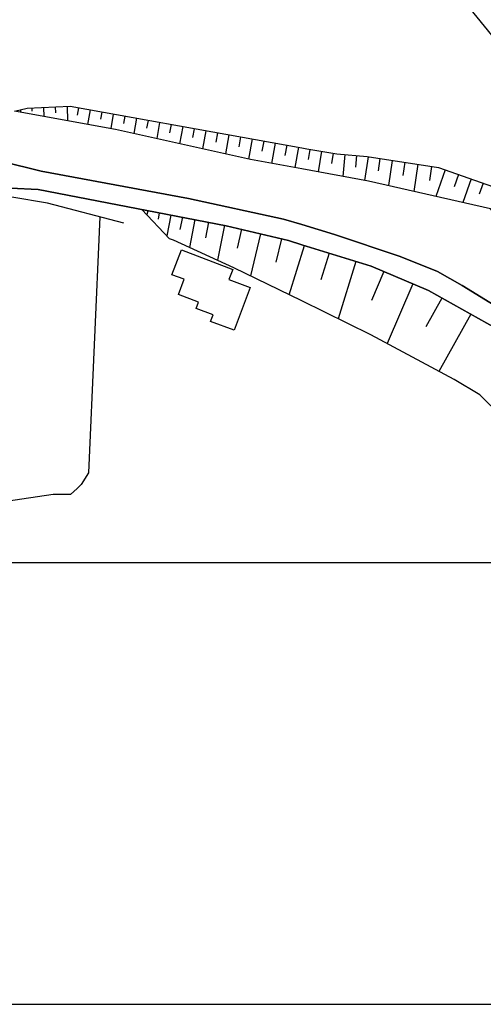
# Model space of a CAD drawing. Extents: x -10 to 410, y -24 to 273.
# Drawn here: x 285 to 310, y -24 to 29 of the extents above; entities that cross this region are included whole.
import ezdxf

# ---------------------------------------------------------------- set-up
doc = ezdxf.new("R2010")
doc.units = 0
for name, color, linetype in [('05_DM_LINE', 7, 'Continuous'), ('06_HOUSE_POLY', 160, 'Continuous'), ('08_ROAD_LINE', 3, 'Continuous'), ('09_ROAD_POLY', 5, 'Continuous'), ('12_KASEN_LINE', 4, 'Continuous'), ('印刷レイアウト', 1, 'Continuous'), ('印刷用フレーム', 1, 'Continuous'), ('背景', 3, 'Continuous')]:
    doc.layers.add(name, color=color, linetype=linetype)

msp = doc.modelspace()

# ---------------------------------------------------------------- linework, layer by layer
at = {"layer": '05_DM_LINE', "color": 253}
for p, q in [((285.062703, 23.751177), (285.091987, 23.614407)), ((285.677998, 23.844884), (285.683854, 23.677108)), ((286.302938, 23.872445), (286.322575, 23.391854)), ((286.927878, 23.895871), (286.937524, 23.587191)), ((287.552818, 23.919298), (287.582102, 23.161377)), ((288.168113, 23.844884), (288.097833, 23.466268)), ((288.783407, 23.735674), (288.642847, 22.970174)), ((289.398701, 23.62612), (289.328421, 23.239581)), ((290.011928, 23.516911), (289.87309, 22.747276)), ((290.627222, 23.407357), (290.558664, 23.012893)), ((291.242516, 23.294358), (291.097822, 22.48166)), ((291.857465, 23.184804), (291.783396, 22.766914)), ((292.472759, 23.075594), (292.318419, 22.212253)), ((293.088053, 22.96225), (293.008127, 22.520934)), ((293.703347, 22.852696), (293.537294, 21.942502)), ((294.318641, 22.739697), (294.232514, 22.27082)), ((294.933936, 22.630143), (294.762025, 21.665172)), ((295.547163, 22.520934), (295.463102, 22.02484)), ((296.162457, 22.41138), (295.982623, 21.395766)), ((296.783263, 22.30217), (296.687489, 21.78265)), ((297.398557, 22.192616), (297.20322, 21.126359)), ((298.011784, 22.079272), (297.912221, 21.544249)), ((298.627078, 21.970063), (298.433808, 20.895882)), ((299.242372, 21.860509), (299.142809, 21.321696)), ((299.857666, 21.751299), (299.662329, 20.669195)), ((300.47296, 21.641745), (300.383043, 21.095009)), ((301.08791, 21.54046), (300.90842, 20.442508)), ((301.707338, 21.442619), (301.613287, 20.887958)), ((302.328144, 21.364415), (302.213078, 20.200317)), ((302.947572, 21.309983), (302.886938, 20.700545)), ((303.568378, 21.247282), (303.377176, 19.989478)), ((304.197453, 21.149786), (304.103746, 20.505208)), ((304.847887, 21.056079), (304.642904, 19.712147)), ((305.517613, 20.950315), (305.412193, 20.255094)), ((306.216968, 20.844895), (305.998204, 19.399677)), ((306.937682, 20.735685), (306.828472, 19.985688)), ((307.672176, 20.555851), (307.168159, 19.130271)), ((308.382899, 20.301948), (308.148633, 19.638078)), ((309.05297, 20.067681), (308.60752, 18.806087)), ((309.683767, 19.840994), (309.472928, 19.251194)), ((291.841962, 18.380273), (291.797176, 18.16151)), ((292.453467, 18.26693), (292.392833, 17.931033)), ((293.068416, 18.145662), (292.853787, 17.032552)), ((293.68371, 18.032663), (293.558653, 17.372238)), ((294.342068, 17.899683), (294.058881, 16.419325)), ((295.082075, 17.762912), (294.922222, 16.930922)), ((295.918199, 17.602715), (295.558876, 15.735474)), ((296.83804, 17.388086), (296.597917, 16.380051)), ((297.841941, 17.141762), (297.302783, 14.911407)), ((298.957118, 16.872355), (298.658428, 15.630054)), ((299.373286, 13.895793), (300.183917, 16.520955)), ((301.492364, 16.114434), (301.058626, 14.700567)), ((302.908298, 15.676907), (301.967098, 12.626275)), ((304.408293, 15.138094), (303.752002, 13.60296)), ((305.937571, 14.481803), (304.58227, 11.30198)), ((307.492342, 13.727672), (306.636925, 12.192537)), ((309.027477, 12.872255), (307.328356, 9.821623))]:
    msp.add_line(p, q, dxfattribs=at)
for points in [[(322.467139, 12.001335), (318.197287, 17.50143), (313.01173, 24.192839), (306.11327, 32.700502), (300.043012, 39.762948), (300.043012, 39.766737), (297.30864, 42.94656), (290.533515, 51.630268), (283.347735, 60.306052), (274.767725, 69.091045), (272.623153, 71.786488), (271.957216, 73.106649), (270.613628, 75.395915), (270.222955, 76.809782), (270.312527, 77.477786), (270.552995, 77.997306), (271.377062, 78.985704), (272.033352, 79.716064)], [(284.757813, 23.677108), (285.427884, 23.841094), (287.71715, 23.931011), (294.421994, 22.727984), (300.043012, 21.716159), (300.302772, 21.669306), (301.902675, 21.411268), (303.523592, 21.255206), (307.312853, 20.680908), (310.842008, 19.431028), (311.527582, 18.75131), (311.922046, 17.60685), (312.912166, 13.356635), (312.197309, 12.161532)], [(312.197309, 12.161532), (311.613365, 15.704468), (311.172049, 17.126259), (310.828228, 17.665416), (310.658385, 17.934823), (310.187785, 18.345133), (310.08202, 18.469846), (303.582159, 19.950548), (300.043012, 20.602705), (297.302783, 21.102932), (290.13285, 22.696634), (284.757813, 23.677108)], [(291.533282, 18.44263), (296.023619, 17.579289), (299.338146, 16.782438), (300.043012, 16.559885), (303.722719, 15.427138), (306.773695, 14.12627), (310.767594, 11.899704), (312.072597, 11.13007), (313.847854, 9.310026), (317.482775, 4.606782), (319.207045, 2.591056), (320.363563, -0.408933)], [(317.18374, -0.408933), (316.693503, 0.774802), (316.136776, 1.270896), (314.693625, 2.395719), (313.797211, 3.215997), (312.877026, 4.251248), (310.732454, 7.380084), (309.511857, 8.575532), (308.136919, 9.387885), (303.707216, 11.774647), (300.043012, 13.571609), (296.422217, 15.34101), (293.207254, 16.809999), (292.99228, 16.880279), (291.533282, 18.44263)], [(289.287424, 18.05609), (288.683843, 4.431082), (288.296959, 3.809931), (288.08233, 3.591168), (287.738509, 3.282487), (286.818669, 3.266984), (283.107612, 2.731616), (282.091998, 3.372404), (281.687543, 4.110688), (280.802843, 7.200594), (280.447309, 7.591268), (280.183759, 7.805897), (279.918142, 7.934744), (279.568465, 7.930954), (278.29688, 8.130081), (277.853841, 8.516965), (277.627154, 8.950358), (277.617508, 9.387885), (277.648513, 14.274753)]]:
    msp.add_lwpolyline(points, dxfattribs=at)
at = {"layer": '06_HOUSE_POLY', "color": 255}
msp.add_lwpolyline([(296.43393, 12.013048), (295.183705, 12.481581), (295.318408, 12.841249), (294.418205, 13.177146), (294.549118, 13.513043), (293.474938, 13.91543), (293.779484, 14.727783), (293.13284, 14.969973), (293.633067, 16.286344), (296.363306, 15.255227), (296.158322, 14.71607), (297.289347, 14.290256), (296.43393, 12.013048)], close=True, dxfattribs=at)
at = {"layer": '08_ROAD_LINE', "color": 253}
for points in [[(284.097732, 20.989589), (286.177881, 20.485571), (294.007894, 19.03243), (299.072529, 17.934823), (300.043012, 17.641989), (301.777618, 17.110756), (305.267844, 15.946658), (307.258076, 15.141884), (308.562733, 14.388097), (312.197309, 12.161532), (313.607731, 11.739507), (314.607498, 11.657514), (315.297206, 11.637877), (317.597841, 11.626164), (320.547187, 11.626164), (321.162137, 11.602737), (321.892841, 11.44254), (322.408228, 11.184847), (322.457148, 11.149707)], [(300.043012, 16.559885), (299.338146, 16.782438), (296.023619, 17.579289), (286.008038, 19.501308), (284.543183, 19.575377)], [(321.662364, 10.075526), (321.197276, 10.317716), (320.367353, 10.54027), (319.667999, 10.579544), (319.088189, 10.559907), (315.088089, 10.54027), (314.408371, 10.544404), (313.793077, 10.60676), (313.261844, 10.68083), (312.728543, 10.860664), (312.072597, 11.13007), (310.767594, 11.899704), (306.773695, 14.12627), (303.722719, 15.427138), (300.043012, 16.559885)]]:
    msp.add_lwpolyline(points, dxfattribs=at)
at = {"layer": '09_ROAD_POLY', "color": 7}
for points in [[(312.197309, 12.161532), (308.562733, 14.388097), (307.258076, 15.141884), (305.267844, 15.946658), (301.777618, 17.110756), (300.043012, 17.641989), (299.072529, 17.934823), (294.007894, 19.03243), (286.177881, 20.485571), (284.097732, 20.989589)], [(284.543183, 19.575377), (286.008038, 19.501308), (296.023619, 17.579289), (299.338146, 16.782438), (300.043012, 16.559885), (303.722719, 15.427138), (306.773695, 14.12627), (310.767594, 11.899704)]]:
    msp.add_lwpolyline(points, dxfattribs=at)
at = {"layer": '12_KASEN_LINE', "color": 7}
msp.add_lwpolyline([(290.568655, 17.719849), (286.513778, 18.770947), (284.61932, 19.090997)], dxfattribs=at)
at = {"layer": '印刷レイアウト', "color": 7}
for points in [[(-10.309448, -23.852808), (409.661817, -23.852808), (409.632878, 273.147152), (-10.338387, 273.147152)], [(399.647269, -0.352433), (-0.353122, -0.352433), (-0.353122, 249.647122), (399.647269, 249.647122)]]:
    msp.add_lwpolyline(points, close=True, dxfattribs=at)
at = {"layer": '印刷用フレーム', "color": 7}
msp.add_lwpolyline([(399.647268, -0.352778), (-0.352778, -0.352778), (-0.352778, 249.647122), (399.647268, 249.647122)], close=True, dxfattribs=at)
msp.add_lwpolyline([(399.647268, -0.352778), (-0.352778, -0.352778), (-0.352778, 249.647122), (399.647268, 249.647122)], close=True, dxfattribs=at)
at = {"layer": '背景', "color": 7}
msp.add_lwpolyline([(399.647268, -0.352778), (-0.352778, -0.352778), (-0.352778, 249.647122), (399.647268, 249.647122)], close=True, dxfattribs=at)

doc.saveas('drawing.dxf')
